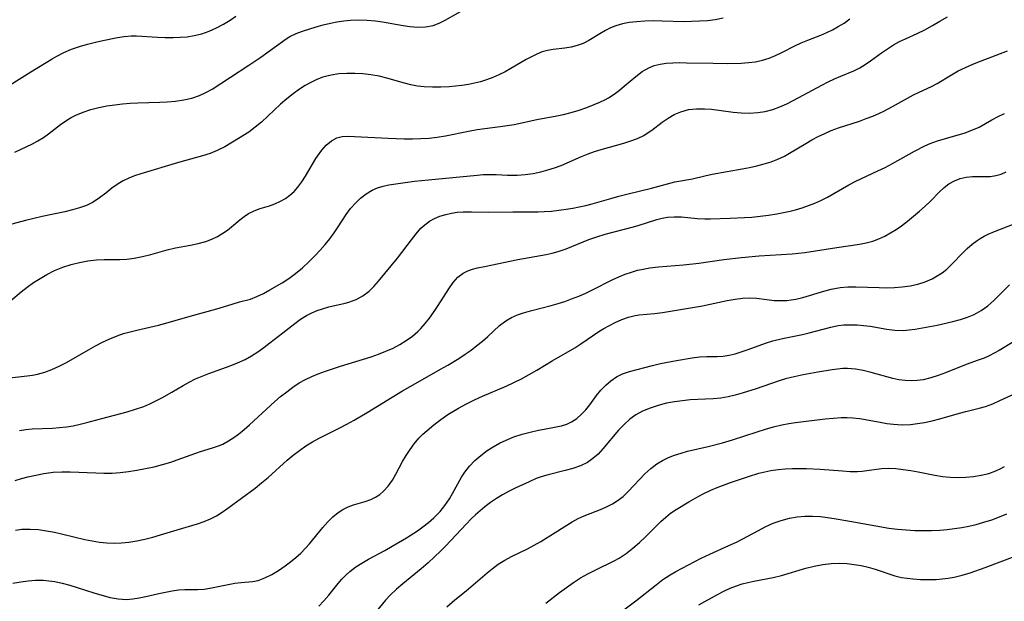
# Model space of a CAD drawing. Extents: x 1843564 to 1850894, y 2810144 to 2813817.
# Drawn here: x 1843711 to 1843927, y 2810833 to 2810961 of the extents above; entities that cross this region are included whole.
import ezdxf

# ---------------------------------------------------------------- set-up
doc = ezdxf.new("R2010")
doc.units = 0

msp = doc.modelspace()

# ---------------------------------------------------------------- linework, layer by layer
at = {"layer": 'Unknown_Line_Type', "color": 0}
for points in [[(1843710.07, 2810931.47, 1104), (1843713.94, 2810933.31, 1104), (1843715.16, 2810933.97, 1104), (1843716.36, 2810934.7, 1104), (1843717.51, 2810935.49, 1104), (1843720.13, 2810937.54, 1104), (1843721.49, 2810938.5, 1104), (1843722.46, 2810939.06, 1104), (1843723.49, 2810939.56, 1104), (1843725.09, 2810940.23, 1104), (1843726.75, 2810940.8, 1104), (1843728.48, 2810941.26, 1104), (1843730.23, 2810941.61, 1104), (1843732.01, 2810941.87, 1104), (1843733.68, 2810942.05, 1104), (1843735.36, 2810942.18, 1104), (1843737.04, 2810942.27, 1104), (1843741.89, 2810942.43, 1104), (1843743.48, 2810942.51, 1104), (1843745.33, 2810942.68, 1104), (1843747.14, 2810942.94, 1104), (1843748.89, 2810943.33, 1104), (1843750.57, 2810943.89, 1104), (1843751.97, 2810944.54, 1104), (1843753.32, 2810945.31, 1104), (1843761.41, 2810950.54, 1104), (1843764.02, 2810952.31, 1104), (1843769.58, 2810956.31, 1104), (1843770.41, 2810956.83, 1104), (1843771.74, 2810957.46, 1104), (1843773.18, 2810958, 1104), (1843776.13, 2810958.97, 1104), (1843777.68, 2810959.41, 1104), (1843779.26, 2810959.79, 1104), (1843780.71, 2810960.08, 1104), (1843782.18, 2810960.3, 1104), (1843783.67, 2810960.45, 1104), (1843785.5, 2810960.51, 1104), (1843787.34, 2810960.45, 1104), (1843789.17, 2810960.28, 1104), (1843790.7, 2810960.05, 1104), (1843795.19, 2810959.22, 1104), (1843796.65, 2810959.02, 1104), (1843798.42, 2810958.89, 1104), (1843800.13, 2810958.95, 1104), (1843801.78, 2810959.24, 1104), (1843803.13, 2810959.73, 1104), (1843804.45, 2810960.38, 1104), (1843812.96, 2810965.29, 1104)], [(1843865.36, 2810960.85, 1106), (1843863.57, 2810960.51, 1106), (1843861.89, 2810960.3, 1106), (1843860.18, 2810960.16, 1106), (1843858.45, 2810960.09, 1106), (1843856.72, 2810960.07, 1106), (1843851.99, 2810960.21, 1106), (1843850.08, 2810960.24, 1106), (1843848.19, 2810960.2, 1106), (1843846.34, 2810960.08, 1106), (1843844.79, 2810959.89, 1106), (1843843.29, 2810959.59, 1106), (1843841.85, 2810959.18, 1106), (1843840.68, 2810958.72, 1106), (1843839.57, 2810958.17, 1106), (1843838.32, 2810957.43, 1106), (1843835.93, 2810955.94, 1106), (1843834.7, 2810955.31, 1106), (1843833.39, 2810954.85, 1106), (1843832.03, 2810954.52, 1106), (1843830.64, 2810954.3, 1106), (1843828.07, 2810954, 1106), (1843826.89, 2810953.79, 1106), (1843825.71, 2810953.45, 1106), (1843824.53, 2810952.98, 1106), (1843823.34, 2810952.41, 1106), (1843822.16, 2810951.77, 1106), (1843818.84, 2810949.81, 1106), (1843817.54, 2810949.11, 1106), (1843816.22, 2810948.45, 1106), (1843814.86, 2810947.85, 1106), (1843813.46, 2810947.32, 1106), (1843812.17, 2810946.92, 1106), (1843810.86, 2810946.58, 1106), (1843809.52, 2810946.31, 1106), (1843808.11, 2810946.09, 1106), (1843806.69, 2810945.92, 1106), (1843805.27, 2810945.8, 1106), (1843803.45, 2810945.7, 1106), (1843801.65, 2810945.69, 1106), (1843799.85, 2810945.79, 1106), (1843798.38, 2810945.97, 1106), (1843796.93, 2810946.23, 1106), (1843795.5, 2810946.57, 1106), (1843791.66, 2810947.69, 1106), (1843789.92, 2810948.1, 1106), (1843788.16, 2810948.41, 1106), (1843786.38, 2810948.63, 1106), (1843784.6, 2810948.74, 1106), (1843782.86, 2810948.73, 1106), (1843781.14, 2810948.61, 1106), (1843779.45, 2810948.36, 1106), (1843778.5, 2810948.15, 1106), (1843777.58, 2810947.88, 1106), (1843776.26, 2810947.38, 1106), (1843774.97, 2810946.76, 1106), (1843773.72, 2810946.06, 1106), (1843772.5, 2810945.27, 1106), (1843771.08, 2810944.24, 1106), (1843769.7, 2810943.14, 1106), (1843768.36, 2810941.99, 1106), (1843764.13, 2810938.02, 1106), (1843762.77, 2810936.92, 1106), (1843761.36, 2810935.89, 1106), (1843759.15, 2810934.47, 1106), (1843756.1, 2810932.66, 1106), (1843754.47, 2810931.83, 1106), (1843752.88, 2810931.2, 1106), (1843751.23, 2810930.67, 1106), (1843746, 2810929.24, 1106), (1843737.71, 2810926.75, 1106), (1843736.33, 2810926.28, 1106), (1843735.07, 2810925.77, 1106), (1843733.87, 2810925.2, 1106), (1843732.73, 2810924.54, 1106), (1843731.35, 2810923.54, 1106), (1843730.03, 2810922.46, 1106), (1843728.67, 2810921.42, 1106), (1843727.27, 2810920.54, 1106), (1843725.77, 2810919.8, 1106), (1843724.28, 2810919.25, 1106), (1843722.71, 2810918.79, 1106), (1843721.08, 2810918.4, 1106), (1843716.05, 2810917.35, 1106), (1843712.4, 2810916.48, 1106), (1843704.17, 2810914.3, 1106)], [(1843706.41, 2810944.63, 1102), (1843713.58, 2810949.09, 1102), (1843718.27, 2810951.97, 1102), (1843719.27, 2810952.55, 1102), (1843720.87, 2810953.34, 1102), (1843722.53, 2810954.03, 1102), (1843724.25, 2810954.62, 1102), (1843726, 2810955.14, 1102), (1843727.76, 2810955.6, 1102), (1843729.42, 2810955.97, 1102), (1843732.59, 2810956.6, 1102), (1843734.09, 2810956.83, 1102), (1843735.59, 2810956.96, 1102), (1843736.78, 2810956.95, 1102), (1843741.36, 2810956.7, 1102), (1843743.08, 2810956.64, 1102), (1843744.82, 2810956.62, 1102), (1843746.35, 2810956.67, 1102), (1843747.87, 2810956.79, 1102), (1843749.37, 2810957.02, 1102), (1843751.05, 2810957.45, 1102), (1843752.69, 2810958.02, 1102), (1843754.28, 2810958.71, 1102), (1843755.83, 2810959.52, 1102), (1843757.31, 2810960.42, 1102), (1843758.54, 2810961.28, 1102)], [(1843708.31, 2810881.9, 1110), (1843712.83, 2810882.43, 1110), (1843713.95, 2810882.58, 1110), (1843715.05, 2810882.79, 1110), (1843716.66, 2810883.22, 1110), (1843718.24, 2810883.81, 1110), (1843719.8, 2810884.51, 1110), (1843721.41, 2810885.35, 1110), (1843726.22, 2810888.14, 1110), (1843727.75, 2810889, 1110), (1843729.31, 2810889.81, 1110), (1843730.89, 2810890.55, 1110), (1843732.51, 2810891.21, 1110), (1843733.92, 2810891.68, 1110), (1843735.36, 2810892.09, 1110), (1843736.81, 2810892.46, 1110), (1843741.56, 2810893.56, 1110), (1843743.18, 2810893.97, 1110), (1843748.54, 2810895.54, 1110), (1843754.38, 2810897.11, 1110), (1843757.74, 2810898.16, 1110), (1843759.34, 2810898.62, 1110), (1843761.72, 2810899.25, 1110), (1843763.16, 2810899.79, 1110), (1843764.59, 2810900.47, 1110), (1843766.02, 2810901.25, 1110), (1843768.7, 2810902.85, 1110), (1843770.12, 2810903.77, 1110), (1843771.64, 2810904.89, 1110), (1843773.12, 2810906.11, 1110), (1843774.54, 2810907.41, 1110), (1843775.92, 2810908.78, 1110), (1843777.04, 2810909.99, 1110), (1843778.12, 2810911.23, 1110), (1843779.14, 2810912.5, 1110), (1843780.11, 2810913.79, 1110), (1843781, 2810915.11, 1110), (1843782.73, 2810917.82, 1110), (1843783.69, 2810919.1, 1110), (1843784.75, 2810920.29, 1110), (1843785.89, 2810921.38, 1110), (1843787.11, 2810922.33, 1110), (1843788.4, 2810923.12, 1110), (1843789.6, 2810923.65, 1110), (1843790.84, 2810924.05, 1110), (1843792.09, 2810924.32, 1110), (1843797.69, 2810925.11, 1110), (1843800.74, 2810925.43, 1110), (1843811.42, 2810926.46, 1110), (1843812.78, 2810926.56, 1110), (1843814.13, 2810926.6, 1110), (1843815.6, 2810926.57, 1110), (1843818.12, 2810926.45, 1110), (1843820.2, 2810926.45, 1110), (1843821.95, 2810926.58, 1110), (1843823.69, 2810926.82, 1110), (1843825.41, 2810927.17, 1110), (1843826.9, 2810927.56, 1110), (1843828.38, 2810928.03, 1110), (1843829.83, 2810928.56, 1110), (1843834.33, 2810930.5, 1110), (1843835.74, 2810931.07, 1110), (1843837.17, 2810931.58, 1110), (1843838.61, 2810932.05, 1110), (1843843.56, 2810933.44, 1110), (1843845.09, 2810933.92, 1110), (1843846.56, 2810934.48, 1110), (1843847.94, 2810935.15, 1110), (1843848.68, 2810935.6, 1110), (1843849.71, 2810936.32, 1110), (1843851.97, 2810938.04, 1110), (1843853.27, 2810938.94, 1110), (1843854.63, 2810939.73, 1110), (1843856.06, 2810940.35, 1110), (1843857.73, 2810940.79, 1110), (1843859.48, 2810940.99, 1110), (1843861.29, 2810941, 1110), (1843862.83, 2810940.88, 1110), (1843867.52, 2810940.27, 1110), (1843869.33, 2810940.1, 1110), (1843871.14, 2810940.04, 1110), (1843872.93, 2810940.14, 1110), (1843874.6, 2810940.41, 1110), (1843876.24, 2810940.85, 1110), (1843877.81, 2810941.43, 1110), (1843879.35, 2810942.1, 1110), (1843880.88, 2810942.86, 1110), (1843886.98, 2810946.18, 1110), (1843888.36, 2810946.88, 1110), (1843889.75, 2810947.53, 1110), (1843891.13, 2810948.13, 1110), (1843893.98, 2810949.31, 1110), (1843895.34, 2810949.97, 1110), (1843896.52, 2810950.69, 1110), (1843897.66, 2810951.48, 1110), (1843900.05, 2810953.23, 1110), (1843901.35, 2810954.12, 1110), (1843902.67, 2810954.97, 1110), (1843904.04, 2810955.74, 1110), (1843905.3, 2810956.35, 1110), (1843907.87, 2810957.51, 1110), (1843909.55, 2810958.33, 1110), (1843911.21, 2810959.22, 1110), (1843912.87, 2810960.17, 1110), (1843914.51, 2810961.15, 1110)], [(1843709.24, 2810898.93, 1108), (1843711.49, 2810900.81, 1108), (1843712.82, 2810901.86, 1108), (1843714.19, 2810902.86, 1108), (1843715.62, 2810903.8, 1108), (1843717.09, 2810904.67, 1108), (1843718.82, 2810905.52, 1108), (1843720.59, 2810906.24, 1108), (1843722.41, 2810906.85, 1108), (1843724.25, 2810907.31, 1108), (1843726.11, 2810907.65, 1108), (1843727.97, 2810907.85, 1108), (1843729.68, 2810907.9, 1108), (1843733.09, 2810907.93, 1108), (1843734.68, 2810908.02, 1108), (1843736.26, 2810908.22, 1108), (1843738.09, 2810908.58, 1108), (1843739.9, 2810909.05, 1108), (1843743.5, 2810910.05, 1108), (1843745.29, 2810910.48, 1108), (1843748.59, 2810911.06, 1108), (1843750.31, 2810911.42, 1108), (1843751.98, 2810911.89, 1108), (1843753.29, 2810912.39, 1108), (1843754.54, 2810913, 1108), (1843755.72, 2810913.7, 1108), (1843756.69, 2810914.39, 1108), (1843757.62, 2810915.12, 1108), (1843759.41, 2810916.65, 1108), (1843760.33, 2810917.38, 1108), (1843761.28, 2810918.01, 1108), (1843762.52, 2810918.61, 1108), (1843763.84, 2810919.09, 1108), (1843765.89, 2810919.73, 1108), (1843767.12, 2810920.17, 1108), (1843768.32, 2810920.69, 1108), (1843769.46, 2810921.33, 1108), (1843770.41, 2810922.04, 1108), (1843771.3, 2810922.86, 1108), (1843772.11, 2810923.77, 1108), (1843773, 2810924.96, 1108), (1843773.82, 2810926.22, 1108), (1843776.1, 2810930.08, 1108), (1843776.44, 2810930.61, 1108), (1843777.36, 2810931.9, 1108), (1843778.37, 2810933.03, 1108), (1843779.49, 2810933.95, 1108), (1843780.71, 2810934.59, 1108), (1843781.87, 2810934.87, 1108), (1843783.12, 2810934.96, 1108), (1843784.54, 2810934.94, 1108), (1843791.91, 2810934.54, 1108), (1843795.41, 2810934.4, 1108), (1843797.24, 2810934.39, 1108), (1843799.07, 2810934.44, 1108), (1843800.89, 2810934.57, 1108), (1843802.69, 2810934.79, 1108), (1843804.47, 2810935.08, 1108), (1843809.55, 2810936.1, 1108), (1843811.46, 2810936.41, 1108), (1843816.49, 2810937.07, 1108), (1843818.03, 2810937.3, 1108), (1843819.56, 2810937.57, 1108), (1843824.48, 2810938.65, 1108), (1843828.88, 2810939.45, 1108), (1843830.33, 2810939.74, 1108), (1843832.06, 2810940.18, 1108), (1843833.77, 2810940.69, 1108), (1843835.44, 2810941.26, 1108), (1843837.08, 2810941.89, 1108), (1843838.35, 2810942.43, 1108), (1843839.57, 2810943.04, 1108), (1843840.23, 2810943.42, 1108), (1843841.44, 2810944.22, 1108), (1843842.6, 2810945.09, 1108), (1843843.72, 2810946, 1108), (1843846.18, 2810948.08, 1108), (1843847.57, 2810949.13, 1108), (1843849.04, 2810949.98, 1108), (1843850.25, 2810950.44, 1108), (1843851.54, 2810950.76, 1108), (1843852.88, 2810950.96, 1108), (1843854.32, 2810951.06, 1108), (1843855.8, 2810951.1, 1108), (1843857.3, 2810951.09, 1108), (1843863.18, 2810950.96, 1108), (1843866.28, 2810950.94, 1108), (1843869.33, 2810951.02, 1108), (1843870.92, 2810951.13, 1108), (1843872.47, 2810951.31, 1108), (1843873.99, 2810951.62, 1108), (1843875.41, 2810952.07, 1108), (1843876.8, 2810952.63, 1108), (1843878.23, 2810953.32, 1108), (1843881.05, 2810954.78, 1108), (1843882.48, 2810955.46, 1108), (1843883.9, 2810956.04, 1108), (1843886.78, 2810957.14, 1108), (1843888.07, 2810957.71, 1108), (1843889.34, 2810958.32, 1108), (1843890.57, 2810958.99, 1108), (1843891.85, 2810959.77, 1108), (1843893.12, 2810960.72, 1108)], [(1843711.12, 2810870.43, 1112), (1843712.48, 2810870.68, 1112), (1843713.88, 2810870.81, 1112), (1843718.38, 2810870.98, 1112), (1843719.9, 2810871.07, 1112), (1843721.43, 2810871.23, 1112), (1843722.91, 2810871.49, 1112), (1843724.38, 2810871.82, 1112), (1843725.85, 2810872.2, 1112), (1843729.16, 2810873.1, 1112), (1843734.73, 2810874.55, 1112), (1843736.57, 2810875.09, 1112), (1843738.36, 2810875.71, 1112), (1843739.7, 2810876.28, 1112), (1843741, 2810876.91, 1112), (1843742.29, 2810877.58, 1112), (1843744.5, 2810878.82, 1112), (1843747.02, 2810880.32, 1112), (1843748.3, 2810881.04, 1112), (1843749.7, 2810881.73, 1112), (1843751.14, 2810882.36, 1112), (1843752.6, 2810882.94, 1112), (1843757.26, 2810884.64, 1112), (1843758.93, 2810885.3, 1112), (1843760.56, 2810886.04, 1112), (1843761.98, 2810886.83, 1112), (1843763.36, 2810887.72, 1112), (1843764.7, 2810888.66, 1112), (1843766.02, 2810889.64, 1112), (1843768.86, 2810891.83, 1112), (1843771.48, 2810893.9, 1112), (1843772.74, 2810894.83, 1112), (1843774.03, 2810895.65, 1112), (1843775.17, 2810896.24, 1112), (1843776.35, 2810896.73, 1112), (1843777.56, 2810897.13, 1112), (1843778.94, 2810897.52, 1112), (1843782.5, 2810898.33, 1112), (1843783.33, 2810898.56, 1112), (1843784.88, 2810899.16, 1112), (1843786.36, 2810899.98, 1112), (1843787.73, 2810901, 1112), (1843788.82, 2810902.04, 1112), (1843789.84, 2810903.17, 1112), (1843793.97, 2810908.19, 1112), (1843797.01, 2810912.28, 1112), (1843798.04, 2810913.58, 1112), (1843799.12, 2810914.78, 1112), (1843799.96, 2810915.56, 1112), (1843800.98, 2810916.31, 1112), (1843802.09, 2810916.94, 1112), (1843803.27, 2810917.44, 1112), (1843804.54, 2810917.83, 1112), (1843805.78, 2810918.1, 1112), (1843807.04, 2810918.28, 1112), (1843808.34, 2810918.38, 1112), (1843810.18, 2810918.39, 1112), (1843813.94, 2810918.28, 1112), (1843819.29, 2810918.39, 1112), (1843823.46, 2810918.36, 1112), (1843824.81, 2810918.38, 1112), (1843826.15, 2810918.43, 1112), (1843827.74, 2810918.55, 1112), (1843829.33, 2810918.72, 1112), (1843830.92, 2810918.94, 1112), (1843832.37, 2810919.18, 1112), (1843833.82, 2810919.46, 1112), (1843835.25, 2810919.78, 1112), (1843836.66, 2810920.15, 1112), (1843840.71, 2810921.34, 1112), (1843842.46, 2810921.83, 1112), (1843844.22, 2810922.28, 1112), (1843849.65, 2810923.59, 1112), (1843854.74, 2810924.95, 1112), (1843858.66, 2810925.65, 1112), (1843861.35, 2810926.28, 1112), (1843862.95, 2810926.62, 1112), (1843869.56, 2810927.8, 1112), (1843871.16, 2810928.12, 1112), (1843872.75, 2810928.47, 1112), (1843874.32, 2810928.88, 1112), (1843875.85, 2810929.36, 1112), (1843877.36, 2810929.94, 1112), (1843878.81, 2810930.62, 1112), (1843879.93, 2810931.23, 1112), (1843883.47, 2810933.36, 1112), (1843884.83, 2810934.14, 1112), (1843886.21, 2810934.89, 1112), (1843887.62, 2810935.58, 1112), (1843889.06, 2810936.2, 1112), (1843890.65, 2810936.78, 1112), (1843895.26, 2810938.29, 1112), (1843896.74, 2810938.82, 1112), (1843898.2, 2810939.39, 1112), (1843899.62, 2810940.01, 1112), (1843900.6, 2810940.49, 1112), (1843902.47, 2810941.48, 1112), (1843907.1, 2810944.03, 1112), (1843908.33, 2810944.66, 1112), (1843911, 2810945.9, 1112), (1843912.28, 2810946.55, 1112), (1843915.4, 2810948.45, 1112), (1843916.9, 2810949.27, 1112), (1843918.46, 2810950.04, 1112), (1843920.08, 2810950.75, 1112), (1843921.73, 2810951.43, 1112), (1843927.69, 2810953.68, 1112)], [(1843710.15, 2810859.5, 1114), (1843711.54, 2810859.92, 1114), (1843712.96, 2810860.26, 1114), (1843716.42, 2810861, 1114), (1843717.46, 2810861.17, 1114), (1843718.52, 2810861.29, 1114), (1843720.37, 2810861.38, 1114), (1843722.26, 2810861.37, 1114), (1843727.88, 2810861.13, 1114), (1843729.64, 2810861.09, 1114), (1843731.41, 2810861.11, 1114), (1843733.18, 2810861.21, 1114), (1843735.02, 2810861.42, 1114), (1843736.86, 2810861.71, 1114), (1843738.75, 2810862.07, 1114), (1843740.63, 2810862.49, 1114), (1843742.48, 2810862.97, 1114), (1843744.3, 2810863.52, 1114), (1843745.69, 2810863.99, 1114), (1843749.74, 2810865.48, 1114), (1843750.81, 2810865.84, 1114), (1843753.45, 2810866.62, 1114), (1843754.74, 2810867.06, 1114), (1843755.68, 2810867.46, 1114), (1843756.6, 2810867.93, 1114), (1843757.89, 2810868.73, 1114), (1843759.14, 2810869.64, 1114), (1843760.35, 2810870.63, 1114), (1843761.55, 2810871.69, 1114), (1843767.07, 2810876.78, 1114), (1843768.36, 2810877.89, 1114), (1843769.68, 2810878.95, 1114), (1843771.04, 2810879.95, 1114), (1843772.45, 2810880.86, 1114), (1843773.78, 2810881.6, 1114), (1843775.16, 2810882.26, 1114), (1843776.57, 2810882.87, 1114), (1843778.18, 2810883.48, 1114), (1843781.45, 2810884.56, 1114), (1843786.51, 2810886.08, 1114), (1843788.18, 2810886.62, 1114), (1843789.83, 2810887.19, 1114), (1843791.43, 2810887.81, 1114), (1843792.99, 2810888.52, 1114), (1843794.48, 2810889.3, 1114), (1843795.9, 2810890.17, 1114), (1843797.23, 2810891.12, 1114), (1843798.45, 2810892.17, 1114), (1843799.09, 2810892.82, 1114), (1843800.07, 2810893.92, 1114), (1843801.01, 2810895.09, 1114), (1843801.89, 2810896.31, 1114), (1843802.89, 2810897.82, 1114), (1843805.22, 2810901.53, 1114), (1843806.18, 2810902.87, 1114), (1843807.22, 2810904.05, 1114), (1843808.39, 2810904.97, 1114), (1843809.36, 2810905.45, 1114), (1843810.42, 2810905.81, 1114), (1843811.54, 2810906.09, 1114), (1843813.02, 2810906.41, 1114), (1843820.36, 2810907.92, 1114), (1843826.53, 2810909.04, 1114), (1843827.89, 2810909.32, 1114), (1843829.22, 2810909.67, 1114), (1843830.91, 2810910.25, 1114), (1843835.9, 2810912.31, 1114), (1843837.67, 2810912.93, 1114), (1843839.48, 2810913.46, 1114), (1843845.39, 2810915.01, 1114), (1843846.74, 2810915.41, 1114), (1843850.82, 2810916.71, 1114), (1843851.97, 2810917.01, 1114), (1843853.13, 2810917.21, 1114), (1843854.65, 2810917.31, 1114), (1843856.2, 2810917.26, 1114), (1843859.63, 2810916.95, 1114), (1843861.37, 2810916.86, 1114), (1843862.56, 2810916.86, 1114), (1843866.88, 2810917, 1114), (1843870.06, 2810917.14, 1114), (1843871.67, 2810917.25, 1114), (1843873.49, 2810917.42, 1114), (1843875.31, 2810917.64, 1114), (1843877.13, 2810917.92, 1114), (1843878.92, 2810918.28, 1114), (1843880.08, 2810918.55, 1114), (1843881.22, 2810918.85, 1114), (1843882.65, 2810919.27, 1114), (1843884.05, 2810919.75, 1114), (1843885.43, 2810920.28, 1114), (1843886.77, 2810920.87, 1114), (1843888.21, 2810921.61, 1114), (1843892.88, 2810924.33, 1114), (1843894.44, 2810925.14, 1114), (1843899.27, 2810927.37, 1114), (1843900.88, 2810928.14, 1114), (1843902.51, 2810928.99, 1114), (1843907.31, 2810931.66, 1114), (1843909.57, 2810932.85, 1114), (1843910.72, 2810933.36, 1114), (1843912.33, 2810933.93, 1114), (1843916.89, 2810935.25, 1114), (1843918.15, 2810935.66, 1114), (1843919.85, 2810936.26, 1114), (1843921.46, 2810936.96, 1114), (1843922.88, 2810937.72, 1114), (1843924.26, 2810938.53, 1114), (1843925.66, 2810939.31, 1114), (1843927, 2810939.94, 1114)], [(1843710.25, 2810848.57, 1116), (1843711.64, 2810848.77, 1116), (1843713.44, 2810848.83, 1116), (1843715.25, 2810848.71, 1116), (1843717.03, 2810848.45, 1116), (1843718.82, 2810848.11, 1116), (1843720.62, 2810847.7, 1116), (1843725.41, 2810846.54, 1116), (1843727.01, 2810846.21, 1116), (1843728.62, 2810845.96, 1116), (1843730.24, 2810845.81, 1116), (1843731.87, 2810845.76, 1116), (1843733.49, 2810845.81, 1116), (1843735.11, 2810845.95, 1116), (1843736.86, 2810846.23, 1116), (1843738.59, 2810846.6, 1116), (1843740.31, 2810847.04, 1116), (1843742.02, 2810847.53, 1116), (1843745.67, 2810848.68, 1116), (1843750.12, 2810849.98, 1116), (1843751.56, 2810850.47, 1116), (1843752.96, 2810851.05, 1116), (1843754.29, 2810851.75, 1116), (1843755.57, 2810852.55, 1116), (1843756.82, 2810853.41, 1116), (1843762.76, 2810857.77, 1116), (1843764.19, 2810858.93, 1116), (1843765.59, 2810860.14, 1116), (1843769.79, 2810863.9, 1116), (1843771.13, 2810865, 1116), (1843772.49, 2810866.05, 1116), (1843773.9, 2810867.04, 1116), (1843775.35, 2810867.96, 1116), (1843776.82, 2810868.78, 1116), (1843781.37, 2810871.03, 1116), (1843782.88, 2810871.8, 1116), (1843784.48, 2810872.69, 1116), (1843787.36, 2810874.41, 1116), (1843795.1, 2810879.17, 1116), (1843798.41, 2810881.06, 1116), (1843803.37, 2810883.85, 1116), (1843805.01, 2810884.79, 1116), (1843807.41, 2810886.25, 1116), (1843808.77, 2810887.14, 1116), (1843810.09, 2810888.07, 1116), (1843811.37, 2810889.04, 1116), (1843812.59, 2810890.03, 1116), (1843813.76, 2810891.05, 1116), (1843816.35, 2810893.47, 1116), (1843817.72, 2810894.52, 1116), (1843818.94, 2810895.21, 1116), (1843820.25, 2810895.78, 1116), (1843821.62, 2810896.26, 1116), (1843823.1, 2810896.68, 1116), (1843827.65, 2810897.85, 1116), (1843829.16, 2810898.28, 1116), (1843830.66, 2810898.76, 1116), (1843832.15, 2810899.28, 1116), (1843833.69, 2810899.89, 1116), (1843835.22, 2810900.55, 1116), (1843836.72, 2810901.26, 1116), (1843841.04, 2810903.44, 1116), (1843842.46, 2810904.12, 1116), (1843843.91, 2810904.73, 1116), (1843845.23, 2810905.19, 1116), (1843846.58, 2810905.57, 1116), (1843847.43, 2810905.76, 1116), (1843849.29, 2810906.07, 1116), (1843851.18, 2810906.29, 1116), (1843856.68, 2810906.76, 1116), (1843860.01, 2810907.13, 1116), (1843865.52, 2810907.91, 1116), (1843869.39, 2810908.39, 1116), (1843873.23, 2810908.74, 1116), (1843880.49, 2810909.14, 1116), (1843883.23, 2810909.45, 1116), (1843890.31, 2810910.57, 1116), (1843895.25, 2810911.29, 1116), (1843896.73, 2810911.57, 1116), (1843898.19, 2810911.96, 1116), (1843899.51, 2810912.46, 1116), (1843900.8, 2810913.07, 1116), (1843902.04, 2810913.76, 1116), (1843903.25, 2810914.52, 1116), (1843904.44, 2810915.34, 1116), (1843905.79, 2810916.35, 1116), (1843907.1, 2810917.41, 1116), (1843908.37, 2810918.51, 1116), (1843909.61, 2810919.62, 1116), (1843910.78, 2810920.76, 1116), (1843912.79, 2810922.77, 1116), (1843913.8, 2810923.69, 1116), (1843914.85, 2810924.49, 1116), (1843916.05, 2810925.17, 1116), (1843917.31, 2810925.67, 1116), (1843918.65, 2810925.99, 1116), (1843920.01, 2810926.14, 1116), (1843921.06, 2810926.15, 1116), (1843922.52, 2810926.11, 1116), (1843923.98, 2810926.15, 1116), (1843925.14, 2810926.34, 1116), (1843926.28, 2810926.66, 1116), (1843927.4, 2810927.13, 1116)], [(1843709.64, 2810836.95, 1118), (1843711.4, 2810837.28, 1118), (1843713.01, 2810837.49, 1118), (1843714.64, 2810837.6, 1118), (1843716.27, 2810837.59, 1118), (1843717.57, 2810837.48, 1118), (1843718.86, 2810837.29, 1118), (1843720.5, 2810836.94, 1118), (1843722.13, 2810836.51, 1118), (1843723.74, 2810836.03, 1118), (1843727.38, 2810834.85, 1118), (1843729.18, 2810834.3, 1118), (1843730.97, 2810833.84, 1118), (1843732.74, 2810833.51, 1118), (1843734.5, 2810833.4, 1118), (1843735.93, 2810833.49, 1118), (1843737.36, 2810833.71, 1118), (1843738.79, 2810834.02, 1118), (1843741.67, 2810834.7, 1118), (1843743.12, 2810835.01, 1118), (1843744.56, 2810835.28, 1118), (1843745.98, 2810835.47, 1118), (1843747.37, 2810835.58, 1118), (1843750.15, 2810835.6, 1118), (1843751.58, 2810835.68, 1118), (1843752.83, 2810835.86, 1118), (1843756.83, 2810836.68, 1118), (1843758.33, 2810836.93, 1118), (1843759.68, 2810837.1, 1118), (1843762.18, 2810837.35, 1118), (1843763.4, 2810837.58, 1118), (1843764.92, 2810838.11, 1118), (1843766.42, 2810838.86, 1118), (1843767.9, 2810839.76, 1118), (1843769.36, 2810840.78, 1118), (1843770.53, 2810841.66, 1118), (1843771.67, 2810842.59, 1118), (1843772.77, 2810843.57, 1118), (1843773.82, 2810844.61, 1118), (1843774.72, 2810845.61, 1118), (1843777.63, 2810849.18, 1118), (1843778.68, 2810850.38, 1118), (1843779.77, 2810851.48, 1118), (1843780.94, 2810852.44, 1118), (1843782.02, 2810853.13, 1118), (1843783.15, 2810853.69, 1118), (1843784.32, 2810854.14, 1118), (1843786.88, 2810854.9, 1118), (1843788.13, 2810855.34, 1118), (1843789.13, 2810855.82, 1118), (1843790.07, 2810856.41, 1118), (1843790.94, 2810857.12, 1118), (1843791.96, 2810858.24, 1118), (1843792.85, 2810859.53, 1118), (1843793.6, 2810860.85, 1118), (1843795.08, 2810863.62, 1118), (1843795.86, 2810864.96, 1118), (1843796.72, 2810866.26, 1118), (1843797.66, 2810867.53, 1118), (1843798.68, 2810868.73, 1118), (1843799.54, 2810869.62, 1118), (1843800.45, 2810870.47, 1118), (1843801.91, 2810871.69, 1118), (1843803.44, 2810872.83, 1118), (1843805.04, 2810873.91, 1118), (1843807.35, 2810875.3, 1118), (1843809.08, 2810876.25, 1118), (1843810.85, 2810877.15, 1118), (1843812.64, 2810878, 1118), (1843817.76, 2810880.17, 1118), (1843819.44, 2810880.93, 1118), (1843821.17, 2810881.78, 1118), (1843822.86, 2810882.69, 1118), (1843824.53, 2810883.64, 1118), (1843827.89, 2810885.7, 1118), (1843832.83, 2810888.6, 1118), (1843834.17, 2810889.47, 1118), (1843838.14, 2810892.12, 1118), (1843839.21, 2810892.78, 1118), (1843840.29, 2810893.4, 1118), (1843841.7, 2810894.12, 1118), (1843843.13, 2810894.75, 1118), (1843844.59, 2810895.26, 1118), (1843846.05, 2810895.64, 1118), (1843846.95, 2810895.79, 1118), (1843848.62, 2810895.97, 1118), (1843850.3, 2810896.1, 1118), (1843852.06, 2810896.31, 1118), (1843853.84, 2810896.58, 1118), (1843860.82, 2810897.79, 1118), (1843862.53, 2810898.13, 1118), (1843866.2, 2810898.92, 1118), (1843868.01, 2810899.25, 1118), (1843869.6, 2810899.43, 1118), (1843871.17, 2810899.5, 1118), (1843872.7, 2810899.43, 1118), (1843874.93, 2810899.14, 1118), (1843876.54, 2810898.97, 1118), (1843877.46, 2810898.92, 1118), (1843878.38, 2810898.92, 1118), (1843879.32, 2810898.97, 1118), (1843880.26, 2810899.08, 1118), (1843881.27, 2810899.27, 1118), (1843882.8, 2810899.63, 1118), (1843887.43, 2810901.01, 1118), (1843889, 2810901.41, 1118), (1843891, 2810901.78, 1118), (1843892.69, 2810901.92, 1118), (1843894.41, 2810901.95, 1118), (1843899.53, 2810901.76, 1118), (1843901.22, 2810901.73, 1118), (1843902.9, 2810901.76, 1118), (1843904.63, 2810901.91, 1118), (1843906.33, 2810902.16, 1118), (1843908, 2810902.54, 1118), (1843909.6, 2810903.04, 1118), (1843911.14, 2810903.69, 1118), (1843912.27, 2810904.32, 1118), (1843913.34, 2810905.04, 1118), (1843914.35, 2810905.85, 1118), (1843915.55, 2810906.99, 1118), (1843917.86, 2810909.41, 1118), (1843918.87, 2810910.37, 1118), (1843919.94, 2810911.27, 1118), (1843921.06, 2810912.1, 1118), (1843921.68, 2810912.51, 1118), (1843922.57, 2810913.04, 1118), (1843923.48, 2810913.52, 1118), (1843924.8, 2810914.1, 1118), (1843929.16, 2810915.75, 1118)], [(1843776.74, 2810831.91, 1120), (1843777.86, 2810833.1, 1120), (1843778.92, 2810834.32, 1120), (1843781, 2810836.86, 1120), (1843781.8, 2810837.81, 1120), (1843782.65, 2810838.71, 1120), (1843783.54, 2810839.54, 1120), (1843784.81, 2810840.51, 1120), (1843786.17, 2810841.38, 1120), (1843787.59, 2810842.19, 1120), (1843791.21, 2810844.14, 1120), (1843792.8, 2810845.04, 1120), (1843795.94, 2810846.93, 1120), (1843798.34, 2810848.47, 1120), (1843799.5, 2810849.29, 1120), (1843800.75, 2810850.24, 1120), (1843801.93, 2810851.26, 1120), (1843802.62, 2810851.94, 1120), (1843803.29, 2810852.66, 1120), (1843804.37, 2810854.01, 1120), (1843805.35, 2810855.45, 1120), (1843806.06, 2810856.64, 1120), (1843808.02, 2810860.18, 1120), (1843808.74, 2810861.29, 1120), (1843809.78, 2810862.62, 1120), (1843810.95, 2810863.85, 1120), (1843812.23, 2810864.99, 1120), (1843813.61, 2810866.03, 1120), (1843814.94, 2810866.88, 1120), (1843816.33, 2810867.65, 1120), (1843817.76, 2810868.33, 1120), (1843819.51, 2810869.02, 1120), (1843821.3, 2810869.6, 1120), (1843823.09, 2810870.09, 1120), (1843824.87, 2810870.5, 1120), (1843826.12, 2810870.75, 1120), (1843828.77, 2810871.22, 1120), (1843829.95, 2810871.49, 1120), (1843831.08, 2810871.86, 1120), (1843832.15, 2810872.35, 1120), (1843833.28, 2810873.09, 1120), (1843834.31, 2810873.99, 1120), (1843835.25, 2810875, 1120), (1843836.12, 2810876.08, 1120), (1843837.59, 2810878.11, 1120), (1843838.56, 2810879.27, 1120), (1843839.62, 2810880.36, 1120), (1843840.77, 2810881.35, 1120), (1843842, 2810882.2, 1120), (1843843.31, 2810882.88, 1120), (1843844.83, 2810883.4, 1120), (1843849.88, 2810884.71, 1120), (1843851.6, 2810885.12, 1120), (1843855.12, 2810885.82, 1120), (1843858.55, 2810886.37, 1120), (1843860.2, 2810886.56, 1120), (1843861.8, 2810886.66, 1120), (1843864.03, 2810886.68, 1120), (1843865.33, 2810886.76, 1120), (1843866.64, 2810886.96, 1120), (1843867.96, 2810887.26, 1120), (1843869.29, 2810887.65, 1120), (1843870.62, 2810888.1, 1120), (1843874.84, 2810889.64, 1120), (1843876.28, 2810890.09, 1120), (1843878.39, 2810890.6, 1120), (1843882.77, 2810891.5, 1120), (1843884.22, 2810891.84, 1120), (1843888.93, 2810893.1, 1120), (1843890.56, 2810893.43, 1120), (1843891.84, 2810893.59, 1120), (1843893.27, 2810893.64, 1120), (1843894.7, 2810893.6, 1120), (1843896.14, 2810893.47, 1120), (1843897.57, 2810893.28, 1120), (1843901.21, 2810892.68, 1120), (1843903.01, 2810892.46, 1120), (1843904.79, 2810892.39, 1120), (1843906.13, 2810892.48, 1120), (1843907.48, 2810892.66, 1120), (1843912.26, 2810893.57, 1120), (1843915.68, 2810894.33, 1120), (1843917.35, 2810894.78, 1120), (1843918.9, 2810895.27, 1120), (1843920.37, 2810895.88, 1120), (1843921.91, 2810896.75, 1120), (1843923.35, 2810897.8, 1120), (1843924.69, 2810898.96, 1120), (1843925.78, 2810900.01, 1120), (1843928.11, 2810902.4, 1120)], [(1843929, 2810889.88, 1122), (1843925.83, 2810887.97, 1122), (1843924.75, 2810887.36, 1122), (1843923.66, 2810886.8, 1122), (1843922.58, 2810886.33, 1122), (1843921.28, 2810885.84, 1122), (1843918.63, 2810884.9, 1122), (1843914.13, 2810883.09, 1122), (1843912.5, 2810882.48, 1122), (1843910.85, 2810881.97, 1122), (1843909.18, 2810881.58, 1122), (1843907.87, 2810881.4, 1122), (1843906.57, 2810881.33, 1122), (1843905.26, 2810881.37, 1122), (1843903.9, 2810881.56, 1122), (1843902.54, 2810881.84, 1122), (1843897.77, 2810883.15, 1122), (1843896.05, 2810883.57, 1122), (1843894.34, 2810883.88, 1122), (1843892.62, 2810884.03, 1122), (1843891.6, 2810884.02, 1122), (1843890.43, 2810883.92, 1122), (1843889.24, 2810883.77, 1122), (1843886.11, 2810883.25, 1122), (1843882.93, 2810882.63, 1122), (1843880.3, 2810882.07, 1122), (1843878.99, 2810881.73, 1122), (1843877.38, 2810881.25, 1122), (1843872.61, 2810879.6, 1122), (1843869.53, 2810878.6, 1122), (1843867.99, 2810878.17, 1122), (1843866.43, 2810877.81, 1122), (1843864.87, 2810877.55, 1122), (1843863.18, 2810877.38, 1122), (1843858.16, 2810877.14, 1122), (1843856.42, 2810876.97, 1122), (1843854.68, 2810876.73, 1122), (1843852.96, 2810876.41, 1122), (1843851.13, 2810875.95, 1122), (1843849.37, 2810875.37, 1122), (1843847.67, 2810874.64, 1122), (1843846.25, 2810873.84, 1122), (1843844.93, 2810872.89, 1122), (1843843.64, 2810871.75, 1122), (1843842.44, 2810870.5, 1122), (1843838.98, 2810866.38, 1122), (1843837.94, 2810865.28, 1122), (1843836.82, 2810864.29, 1122), (1843835.62, 2810863.45, 1122), (1843834.08, 2810862.69, 1122), (1843832.43, 2810862.12, 1122), (1843830.71, 2810861.66, 1122), (1843827.01, 2810860.75, 1122), (1843825.69, 2810860.35, 1122), (1843824.4, 2810859.89, 1122), (1843822.82, 2810859.21, 1122), (1843819.77, 2810857.81, 1122), (1843818.29, 2810857.09, 1122), (1843816.96, 2810856.35, 1122), (1843815.65, 2810855.52, 1122), (1843814.37, 2810854.63, 1122), (1843813.12, 2810853.67, 1122), (1843812.08, 2810852.82, 1122), (1843811.06, 2810851.93, 1122), (1843810.08, 2810851, 1122), (1843809.08, 2810849.99, 1122), (1843804.46, 2810845.06, 1122), (1843803.42, 2810843.99, 1122), (1843802.11, 2810842.71, 1122), (1843800.66, 2810841.39, 1122), (1843799.17, 2810840.12, 1122), (1843795.16, 2810836.83, 1122), (1843793.74, 2810835.62, 1122), (1843792.39, 2810834.35, 1122), (1843791.38, 2810833.25, 1122), (1843787.33, 2810828.36, 1122)], [(1843804.76, 2810831.78, 1124), (1843806.57, 2810833.33, 1124), (1843809.01, 2810835.27, 1124), (1843813.63, 2810839.26, 1124), (1843814.71, 2810840.12, 1124), (1843816.07, 2810841.11, 1124), (1843817.48, 2810842.02, 1124), (1843818.93, 2810842.84, 1124), (1843822.48, 2810844.51, 1124), (1843823.94, 2810845.27, 1124), (1843825.37, 2810846.08, 1124), (1843826.79, 2810846.94, 1124), (1843832.26, 2810850.39, 1124), (1843833.58, 2810851.12, 1124), (1843834.86, 2810851.72, 1124), (1843838.8, 2810853.26, 1124), (1843839.96, 2810853.76, 1124), (1843841.07, 2810854.34, 1124), (1843842.14, 2810854.99, 1124), (1843843.42, 2810856, 1124), (1843844.62, 2810857.15, 1124), (1843848.19, 2810860.9, 1124), (1843849.47, 2810862.08, 1124), (1843850.83, 2810863.14, 1124), (1843852.06, 2810863.89, 1124), (1843853.36, 2810864.52, 1124), (1843854.72, 2810865.06, 1124), (1843856.13, 2810865.5, 1124), (1843857.57, 2810865.87, 1124), (1843862.1, 2810866.93, 1124), (1843865.2, 2810867.76, 1124), (1843867.41, 2810868.42, 1124), (1843872.8, 2810870.18, 1124), (1843874.61, 2810870.74, 1124), (1843876.42, 2810871.24, 1124), (1843878.25, 2810871.67, 1124), (1843879.73, 2810871.95, 1124), (1843881.22, 2810872.17, 1124), (1843887.75, 2810872.99, 1124), (1843889.51, 2810873.16, 1124), (1843891.26, 2810873.27, 1124), (1843892.53, 2810873.29, 1124), (1843893.8, 2810873.23, 1124), (1843895.32, 2810873.05, 1124), (1843899.78, 2810872.24, 1124), (1843901.24, 2810872, 1124), (1843902.7, 2810871.83, 1124), (1843904.58, 2810871.71, 1124), (1843906.45, 2810871.76, 1124), (1843907.97, 2810871.94, 1124), (1843909.49, 2810872.21, 1124), (1843911.18, 2810872.57, 1124), (1843912.85, 2810872.99, 1124), (1843917.13, 2810874.22, 1124), (1843918.55, 2810874.61, 1124), (1843921.44, 2810875.31, 1124), (1843922.86, 2810875.72, 1124), (1843924.45, 2810876.31, 1124), (1843926.02, 2810876.99, 1124), (1843929.35, 2810878.54, 1124)], [(1843826.47, 2810832.58, 1126), (1843829.47, 2810834.91, 1126), (1843830.99, 2810836.03, 1126), (1843832.54, 2810837.09, 1126), (1843834.12, 2810838.1, 1126), (1843835.72, 2810839.03, 1126), (1843837.42, 2810839.89, 1126), (1843841.46, 2810841.83, 1126), (1843842.59, 2810842.46, 1126), (1843844.12, 2810843.48, 1126), (1843845.59, 2810844.63, 1126), (1843847, 2810845.86, 1126), (1843848.36, 2810847.14, 1126), (1843851.72, 2810850.46, 1126), (1843852.76, 2810851.41, 1126), (1843853.84, 2810852.28, 1126), (1843855.05, 2810853.11, 1126), (1843857.83, 2810854.79, 1126), (1843859.39, 2810855.68, 1126), (1843860.99, 2810856.53, 1126), (1843862.63, 2810857.33, 1126), (1843864.06, 2810857.94, 1126), (1843866.99, 2810859.05, 1126), (1843870.9, 2810860.38, 1126), (1843873.17, 2810861.07, 1126), (1843874.49, 2810861.4, 1126), (1843875.82, 2810861.67, 1126), (1843877.39, 2810861.89, 1126), (1843878.97, 2810862.02, 1126), (1843880.56, 2810862.09, 1126), (1843883.66, 2810862.09, 1126), (1843886.65, 2810861.95, 1126), (1843891.54, 2810861.57, 1126), (1843893.2, 2810861.48, 1126), (1843894.82, 2810861.48, 1126), (1843895.85, 2810861.55, 1126), (1843896.85, 2810861.66, 1126), (1843898.45, 2810861.91, 1126), (1843900.04, 2810862.12, 1126), (1843901.62, 2810862.17, 1126), (1843903.24, 2810862.08, 1126), (1843904.85, 2810861.91, 1126), (1843906.48, 2810861.66, 1126), (1843908.12, 2810861.36, 1126), (1843911.75, 2810860.61, 1126), (1843913.44, 2810860.35, 1126), (1843915.15, 2810860.18, 1126), (1843916.86, 2810860.12, 1126), (1843918.57, 2810860.17, 1126), (1843920.26, 2810860.34, 1126), (1843921.93, 2810860.63, 1126), (1843923.56, 2810861.04, 1126), (1843925.14, 2810861.59, 1126), (1843926.11, 2810862.02, 1126), (1843927.06, 2810862.51, 1126)], [(1843840.37, 2810828.71, 1128), (1843846.19, 2810833.08, 1128), (1843850.66, 2810836.63, 1128), (1843852.16, 2810837.75, 1128), (1843853.71, 2810838.77, 1128), (1843855, 2810839.5, 1128), (1843860.55, 2810842.45, 1128), (1843862.42, 2810843.35, 1128), (1843866.63, 2810845.19, 1128), (1843868.26, 2810845.98, 1128), (1843873.09, 2810848.54, 1128), (1843874.57, 2810849.29, 1128), (1843876.3, 2810850.08, 1128), (1843878.07, 2810850.73, 1128), (1843879.89, 2810851.22, 1128), (1843881.56, 2810851.5, 1128), (1843883.25, 2810851.63, 1128), (1843884.97, 2810851.64, 1128), (1843886.69, 2810851.55, 1128), (1843888.2, 2810851.39, 1128), (1843889.71, 2810851.17, 1128), (1843893.1, 2810850.59, 1128), (1843901.67, 2810849.02, 1128), (1843903.56, 2810848.78, 1128), (1843905.46, 2810848.62, 1128), (1843907.37, 2810848.53, 1128), (1843909.2, 2810848.5, 1128), (1843911.03, 2810848.52, 1128), (1843912.85, 2810848.6, 1128), (1843914.46, 2810848.74, 1128), (1843916.06, 2810848.92, 1128), (1843917.65, 2810849.17, 1128), (1843919.23, 2810849.46, 1128), (1843920.8, 2810849.82, 1128), (1843922.53, 2810850.31, 1128), (1843924.23, 2810850.86, 1128), (1843925.9, 2810851.48, 1128), (1843927.55, 2810852.15, 1128)], [(1843860.03, 2810832.22, 1130), (1843864.13, 2810834.48, 1130), (1843865.5, 2810835.19, 1130), (1843866.88, 2810835.83, 1130), (1843868.3, 2810836.4, 1130), (1843869.53, 2810836.79, 1130), (1843870.78, 2810837.12, 1130), (1843872.05, 2810837.39, 1130), (1843876.33, 2810838.22, 1130), (1843878.12, 2810838.67, 1130), (1843883.5, 2810840.26, 1130), (1843885.31, 2810840.7, 1130), (1843887.18, 2810841.04, 1130), (1843889.06, 2810841.25, 1130), (1843890.94, 2810841.32, 1130), (1843892.51, 2810841.25, 1130), (1843894.06, 2810841.08, 1130), (1843895.6, 2810840.82, 1130), (1843897.12, 2810840.48, 1130), (1843898.67, 2810840.03, 1130), (1843903.02, 2810838.59, 1130), (1843904.44, 2810838.23, 1130), (1843905.67, 2810838.02, 1130), (1843906.91, 2810837.89, 1130), (1843908.6, 2810837.78, 1130), (1843910.31, 2810837.75, 1130), (1843912.03, 2810837.79, 1130), (1843913.36, 2810837.88, 1130), (1843914.69, 2810838.03, 1130), (1843916.01, 2810838.26, 1130), (1843917.78, 2810838.7, 1130), (1843919.53, 2810839.25, 1130), (1843922.76, 2810840.4, 1130), (1843929.33, 2810842.87, 1130)]]:
    msp.add_polyline3d(points, dxfattribs=at)

doc.saveas('drawing.dxf')
